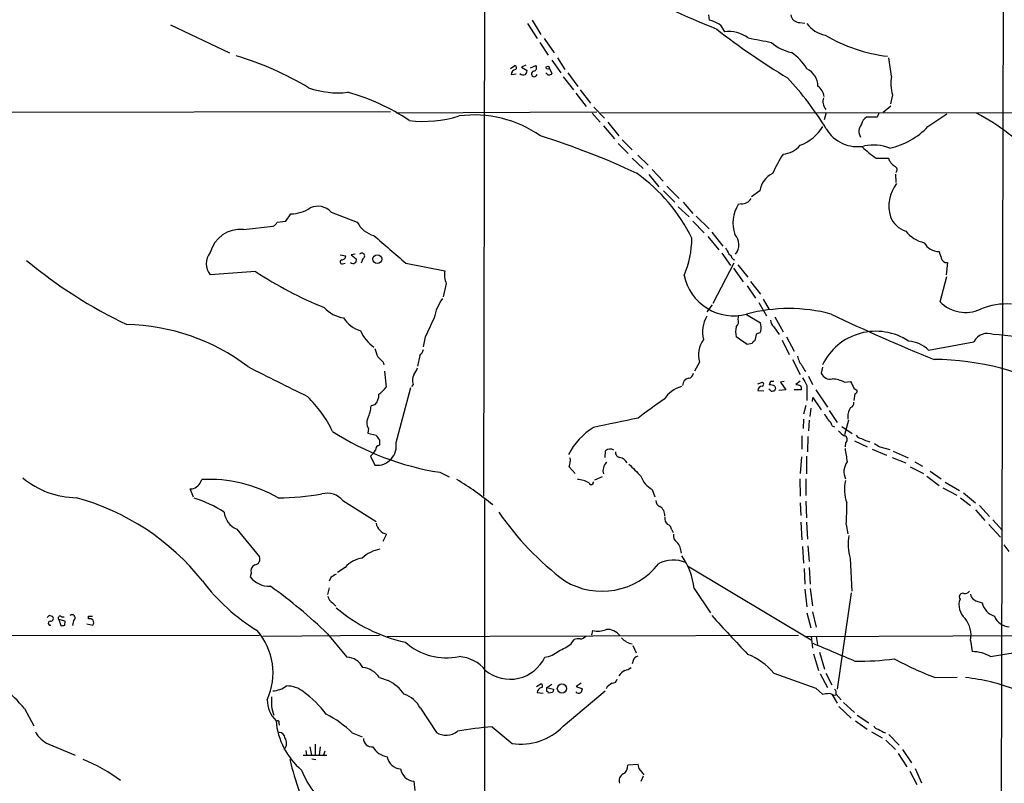
# Model space of a CAD drawing. Extents: x 13 to 57365, y -52556 to 4223.
# Drawn here: x 475 to 626, y 3688 to 3804 of the extents above; entities that cross this region are included whole.
import ezdxf

# ---------------------------------------------------------------- set-up
doc = ezdxf.new("R2010")
doc.units = 0
doc.header["$MEASUREMENT"] = 0
doc.layers.add('MAIN', color=5, linetype='CONTINUOUS')

msp = doc.modelspace()

# ---------------------------------------------------------------- linework, layer by layer
at = {"layer": 'MAIN'}
for p, q in [((625.5173, 3652.9416), (626.1947, 3917.3556)), ((546.5233, 3830.2336), (546.2693, 3731.5969)), ((580.7287, 3805.2569), (580.8133, 3804.4102)), ((498.348, 3803.7329), (507.4073, 3799.4149)), ((553.0427, 3803.9022), (554.482, 3801.6162)), ((553.72, 3804.4102), (555.0747, 3802.2089)), ((582.5913, 3803.6482), (583.184, 3802.6322)), ((594.6987, 3804.0716), (595.4607, 3803.9869)), ((554.9053, 3801.0236), (556.1753, 3799.0762)), ((555.5827, 3801.6162), (557.1067, 3799.4149)), ((550.418, 3797.0442), (551.0953, 3797.4676)), ((552.7887, 3797.5522), (552.1113, 3797.2136)), ((553.466, 3797.1289), (554.3127, 3797.4676)), ((556.768, 3798.3142), (558.1227, 3796.3669)), ((557.6147, 3798.6529), (558.7153, 3796.8749)), ((550.5027, 3796.1129), (551.2647, 3796.1976)), ((552.1113, 3797.2136), (552.958, 3796.7056)), ((556.3447, 3797.1289), (556.768, 3796.2822)), ((559.2233, 3796.3669), (560.7473, 3794.2502)), ((558.4613, 3795.7742), (560.07, 3793.7422)), ((560.4087, 3793.2342), (562.0173, 3791.2022)), ((561.086, 3793.7422), (562.6947, 3791.7102)), ((608.9227, 3792.9802), (608.584, 3791.6256)), ((291.9307, 3790.1016), (532.0453, 3790.4402)), ((563.626, 3790.3556), (532.892, 3790.1862)), ((562.9487, 3790.1862), (564.134, 3788.8316)), ((563.2027, 3791.1176), (564.8113, 3789.4242)), ((864.7007, 3790.4402), (564.2187, 3790.1862)), ((598.7627, 3790.2709), (598.424, 3789.1702)), ((606.806, 3790.1862), (606.552, 3789.5936)), ((608.6687, 3791.2869), (607.4833, 3790.2709)), ((614.3413, 3788.1542), (617.22, 3790.1016)), ((565.3193, 3788.8316), (567.0127, 3786.7149)), ((606.552, 3789.5936), (604.9433, 3789.5936)), ((564.642, 3788.2389), (566.3353, 3786.2916)), ((566.928, 3785.5296), (568.452, 3784.0056)), ((567.5207, 3786.1222), (569.0447, 3784.5982)), ((569.0447, 3783.3282), (570.738, 3781.7196)), ((569.8913, 3783.7516), (571.5, 3782.2276)), ((606.3827, 3783.3282), (608.2453, 3783.3282)), ((571.5847, 3780.7882), (573.1087, 3778.9256)), ((572.0927, 3781.5502), (573.786, 3779.7722)), ((609.346, 3780.8729), (609.4307, 3779.6029)), ((573.8707, 3778.3329), (575.564, 3776.5549)), ((574.3787, 3779.0102), (576.2413, 3777.1476)), ((588.6027, 3778.3329), (587.3327, 3777.4016)), ((576.834, 3776.5549), (578.358, 3774.8616)), ((585.724, 3776.3009), (585.3007, 3776.2162)), ((516.0433, 3773.6762), (516.8053, 3774.7769)), ((522.986, 3775.0309), (526.9653, 3773.5069)), ((576.072, 3775.8776), (577.7653, 3774.3536)), ((514.6887, 3773.5069), (516.0433, 3773.6762)), ((578.358, 3773.6762), (580.0513, 3771.8982)), ((578.866, 3774.4382), (580.8133, 3772.4909)), ((509.524, 3772.4062), (514.096, 3772.9142)), ((581.2367, 3771.9829), (582.93, 3769.8662)), ((580.644, 3771.3056), (582.3373, 3769.2736)), ((582.7607, 3768.7656), (584.1153, 3766.9029)), ((524.3407, 3768.5116), (525.1873, 3768.3422)), ((524.6793, 3767.1569), (525.1027, 3767.2416)), ((526.6267, 3768.5962), (526.034, 3768.5116)), ((526.034, 3768.5116), (526.796, 3767.9189)), ((527.812, 3767.9189), (527.558, 3767.2416)), ((534.416, 3767.2416), (540.3427, 3766.0562)), ((584.6233, 3767.2416), (581.406, 3761.0609)), ((583.8613, 3768.6809), (584.2, 3768.3422)), ((617.3047, 3767.3262), (617.1353, 3765.4636)), ((511.3867, 3765.9716), (504.444, 3765.4636)), ((584.5387, 3766.4796), (586.0627, 3764.3629)), ((585.216, 3766.9876), (586.74, 3765.1249)), ((587.1633, 3764.4476), (588.6873, 3762.5002)), ((616.204, 3761.3149), (617.22, 3765.2096)), ((540.5967, 3764.1089), (540.0887, 3762.0769)), ((586.6553, 3763.7702), (587.9253, 3761.9076)), ((588.4333, 3761.2302), (589.6187, 3759.1982)), ((589.1107, 3761.7382), (590.042, 3760.1296)), ((581.3213, 3760.8916), (580.4747, 3759.7909)), ((585.3007, 3758.6902), (585.3853, 3759.2829)), ((586.5707, 3759.3676), (588.6873, 3758.0976)), ((590.8887, 3759.0289), (592.1587, 3756.7429)), ((588.772, 3756.9122), (588.6027, 3756.5736)), ((590.7193, 3757.5049), (591.566, 3756.3196)), ((537.3793, 3755.9809), (537.0407, 3754.4569)), ((586.6553, 3754.7956), (584.962, 3755.9809)), ((588.01, 3756.3196), (587.8407, 3755.3882)), ((591.9893, 3755.4729), (593.09, 3753.2716)), ((592.6667, 3755.9809), (593.852, 3753.7796)), ((614.426, 3753.9489), (621.3687, 3755.2189)), ((587.4173, 3754.9649), (586.6553, 3754.7956)), ((536.5327, 3753.1022), (536.194, 3751.4936)), ((593.598, 3752.5096), (594.7833, 3750.2236)), ((530.9447, 3752.0862), (531.0293, 3751.6629)), ((531.114, 3750.7316), (531.368, 3748.2762)), ((579.374, 3752.0862), (578.612, 3750.7316)), ((598.17, 3751.3242), (598.0007, 3750.3929)), ((594.7833, 3749.2076), (594.106, 3748.6996)), ((596.0533, 3749.9696), (596.646, 3748.6996)), ((532.892, 3739.8096), (535.178, 3748.1916)), ((535.5167, 3748.6996), (535.2627, 3748.3609)), ((588.264, 3748.7842), (589.026, 3749.0382)), ((588.264, 3747.7682), (589.1953, 3747.6836)), ((590.1267, 3747.8529), (589.9573, 3747.9376)), ((590.2113, 3749.1229), (590.042, 3748.6149)), ((590.8887, 3748.4456), (590.9733, 3748.0222)), ((592.582, 3747.8529), (591.4813, 3747.7682)), ((592.328, 3749.1229), (591.7353, 3749.0382)), ((591.7353, 3749.0382), (592.582, 3747.8529)), ((594.9527, 3747.8529), (593.852, 3747.8529)), ((595.7993, 3748.5302), (595.7993, 3746.2442)), ((597.154, 3747.8529), (598.932, 3745.2282)), ((601.5567, 3749.0382), (602.488, 3749.1229)), ((602.996, 3748.1069), (603.504, 3747.7682)), ((596.646, 3746.0749), (596.7307, 3746.6676)), ((596.7307, 3746.6676), (598.0007, 3744.8049)), ((603.1653, 3747.2602), (602.996, 3746.2442)), ((529.6747, 3745.5669), (529.082, 3745.3976)), ((595.63, 3745.4822), (595.2913, 3744.1276)), ((596.3073, 3743.7889), (596.4767, 3745.0589)), ((599.186, 3744.7202), (600.456, 3742.8576)), ((595.2913, 3743.3656), (595.2067, 3741.9262)), ((596.138, 3743.1962), (596.0533, 3741.5876)), ((602.1493, 3743.1962), (601.5567, 3740.9949)), ((528.6587, 3741.9262), (528.574, 3741.2489)), ((599.694, 3742.3496), (600.0327, 3742.1802)), ((601.1333, 3742.2649), (602.742, 3741.1642)), ((528.574, 3741.2489), (529.844, 3740.9102)), ((530.352, 3740.1482), (530.352, 3739.3862)), ((595.0373, 3740.8256), (595.0373, 3738.7936)), ((595.9687, 3740.7409), (595.884, 3738.3702)), ((601.726, 3739.8096), (601.6413, 3739.1322)), ((603.0807, 3740.0636), (605.028, 3739.1322)), ((605.79, 3738.7936), (607.9913, 3737.8622)), ((606.9753, 3739.1322), (608.4993, 3738.7089)), ((528.9973, 3737.6929), (529.6747, 3736.3382)), ((564.896, 3737.5236), (564.9807, 3738.5396)), ((594.9527, 3737.6082), (594.7833, 3735.0682)), ((595.7147, 3737.6929), (595.7147, 3734.9836)), ((608.838, 3737.5236), (610.9547, 3736.6769)), ((609.0073, 3738.4549), (611.2933, 3737.4389)), ((559.3927, 3736.0842), (560.324, 3735.0682)), ((611.632, 3736.0842), (613.664, 3735.0682)), ((612.3093, 3736.8462), (613.4947, 3736.1689)), ((503.0047, 3733.7982), (503.174, 3734.1369)), ((539.5807, 3735.2376), (541.02, 3734.5602)), ((564.4727, 3734.5602), (563.2873, 3734.0522)), ((594.6987, 3734.2216), (594.7833, 3731.5969)), ((595.63, 3734.2216), (595.63, 3731.6816)), ((614.172, 3734.6449), (616.0347, 3733.2056)), ((614.68, 3735.4069), (616.3733, 3734.2216)), ((501.904, 3731.4276), (501.396, 3732.6976)), ((572.0927, 3732.6129), (572.516, 3731.5122)), ((616.6273, 3732.8669), (618.744, 3731.7662)), ((616.966, 3733.7136), (619.1673, 3732.4436)), ((546.4387, 3731.0889), (546.354, 3507.3996)), ((619.3367, 3731.3429), (620.8607, 3730.1576)), ((619.76, 3732.1049), (621.6227, 3730.5809)), ((524.764, 3730.9196), (529.844, 3727.7022)), ((594.7833, 3730.5809), (594.868, 3728.6336)), ((595.63, 3730.8349), (595.7147, 3728.2949)), ((622.2153, 3730.1576), (623.7393, 3728.4642)), ((621.6227, 3729.4802), (623.062, 3727.8716)), ((508.508, 3726.5169), (511.9793, 3722.2836)), ((594.868, 3727.6176), (595.0373, 3724.9082)), ((595.7147, 3727.6176), (595.884, 3724.9929)), ((601.8107, 3727.2789), (602.0647, 3725.8396)), ((623.6547, 3727.2789), (625.4327, 3725.3316)), ((624.2473, 3727.9562), (625.7713, 3726.3476)), ((531.4527, 3725.7549), (530.86, 3724.6542)), ((575.1407, 3726.4322), (575.31, 3726.0089)), ((595.122, 3723.8922), (595.2913, 3721.3522)), ((595.9687, 3723.9769), (596.138, 3721.6062)), ((625.9407, 3724.1462), (626.7027, 3723.1302)), ((602.4033, 3722.0296), (602.6573, 3717.0342)), ((525.1027, 3720.6749), (523.9173, 3719.9129)), ((577.5113, 3720.9289), (596.4767, 3709.5836)), ((595.376, 3720.5056), (595.4607, 3718.1349)), ((596.138, 3720.6749), (596.3073, 3718.1349)), ((510.7093, 3719.8282), (510.54, 3719.2356)), ((522.9013, 3719.1509), (522.6473, 3718.5582)), ((522.6473, 3717.5422), (522.3933, 3716.5262)), ((578.5273, 3717.4576), (581.0673, 3713.7322)), ((595.4607, 3717.3729), (595.7993, 3714.6636)), ((596.3073, 3717.4576), (596.646, 3714.8329)), ((602.5727, 3716.7802), (600.456, 3702.0482)), ((523.1553, 3715.2562), (523.6633, 3714.7482)), ((479.8907, 3713.3089), (480.2293, 3713.2242)), ((481.6687, 3713.1396), (482.092, 3713.1396)), ((485.8173, 3712.8009), (485.8173, 3713.2242)), ((485.8173, 3713.2242), (486.41, 3713.2242)), ((595.7993, 3713.7322), (596.392, 3711.4462)), ((596.646, 3713.9016), (597.2387, 3711.5309)), ((481.2453, 3712.7162), (481.584, 3711.7849)), ((482.2613, 3712.4622), (481.2453, 3712.7162)), ((482.1767, 3711.8696), (482.2613, 3712.4622)), ((483.5313, 3712.5469), (483.362, 3711.7849)), ((485.5633, 3712.0389), (486.4947, 3711.8696)), ((399.2033, 3710.1762), (511.9793, 3710.3456)), ((512.4873, 3710.1762), (530.352, 3710.3456)), ((522.3933, 3710.5149), (525.3567, 3706.9589)), ((531.5373, 3710.0916), (594.5293, 3710.3456)), ((562.864, 3710.3456), (563.0333, 3711.0229)), ((595.4607, 3710.0916), (661.8393, 3710.4302)), ((596.4767, 3710.1762), (596.646, 3708.3136)), ((597.2387, 3710.0916), (597.408, 3708.9062)), ((559.7313, 3708.9909), (560.1547, 3709.6682)), ((569.1293, 3708.7369), (569.6373, 3707.6362)), ((620.8607, 3709.4989), (621.1147, 3707.8056)), ((596.8153, 3707.4669), (597.5773, 3704.9269)), ((597.7467, 3707.7209), (598.5087, 3705.0962)), ((623.9087, 3707.0436), (627.9727, 3707.7209)), ((569.214, 3706.4509), (569.0447, 3705.9429)), ((590.7193, 3704.5036), (597.154, 3702.2176)), ((597.8313, 3704.4189), (598.932, 3702.3022)), ((598.678, 3704.5036), (599.6093, 3702.7256)), ((615.442, 3703.8262), (618.8287, 3703.9109)), ((530.352, 3703.8262), (531.7067, 3703.4029)), ((554.3973, 3702.4716), (555.0747, 3702.8949)), ((556.006, 3702.3022), (556.768, 3702.8102)), ((561.2553, 3702.9796), (560.4933, 3702.4716)), ((560.4933, 3702.4716), (561.4247, 3702.1329)), ((554.482, 3701.5402), (555.4133, 3701.4556)), ((556.006, 3702.3022), (557.022, 3702.0482)), ((556.006, 3701.7096), (556.006, 3702.3022)), ((556.8527, 3701.5402), (556.26, 3701.4556)), ((558.4613, 3696.3756), (564.896, 3701.7942)), ((597.154, 3702.2176), (598.17, 3701.2862)), ((599.6093, 3701.2862), (600.456, 3699.9316)), ((600.0327, 3701.1169), (600.2867, 3701.2016)), ((600.2867, 3701.2862), (601.0487, 3700.4396)), ((600.71, 3699.4236), (602.5727, 3697.6456)), ((601.3873, 3700.0162), (603.0807, 3698.4922)), ((475.996, 3699.0849), (477.4353, 3696.4602)), ((536.6173, 3699.1696), (539.0727, 3695.4442)), ((603.504, 3698.0689), (605.282, 3696.8836)), ((514.9427, 3696.8836), (515.0273, 3696.5449)), ((603.25, 3697.2222), (605.028, 3695.9522)), ((526.2033, 3695.3596), (527.7273, 3694.7669)), ((547.624, 3696.2909), (550.672, 3693.7509)), ((605.7053, 3695.5289), (607.314, 3694.5976)), ((608.33, 3695.1056), (609.9387, 3693.4969)), ((479.7213, 3693.6662), (483.7853, 3691.9729)), ((520.5307, 3693.6662), (520.5307, 3691.9729)), ((607.9067, 3694.2589), (609.346, 3692.8196)), ((518.668, 3691.9729), (522.3087, 3691.9729)), ((519.0913, 3692.6502), (519.176, 3691.9729)), ((519.684, 3693.2429), (519.938, 3691.9729)), ((521.2927, 3693.2429), (521.1233, 3691.9729)), ((521.97, 3692.5656), (521.8007, 3691.9729)), ((609.7693, 3692.2269), (611.124, 3690.1949)), ((610.4467, 3692.8196), (611.8013, 3690.7876)), ((520.0227, 3691.3802), (520.6153, 3691.2956)), ((569.976, 3690.5336), (568.3673, 3690.4489)), ((570.1453, 3689.9409), (569.976, 3690.5336)), ((611.5473, 3689.5176), (612.648, 3687.4856)), ((612.394, 3689.9409), (613.3253, 3687.7396)), ((535.6013, 3687.9936), (535.7707, 3686.5542)), ((570.738, 3688.7556), (570.3993, 3687.9089))]:
    msp.add_line(p, q, dxfattribs=at)
for centre, radius in [((556.1188, 3797.1572), 0.2275), ((530.0355, 3767.8563), 0.6685), ((558.2914, 3702.1656), 0.7006)]:
    msp.add_circle(centre, radius, dxfattribs=at)
for centre, radius, start, end in [((749.4543, 4204.9628), 435.3973, 245.325183, 247.380832), ((594.6469, 3805.3791), 1.3086, 185.358141, 272.268734), ((580.2045, 3800.5344), 3.9233, 52.528997, 81.073078), ((599.6329, 3806.8421), 4.8311, 217.483772, 257.573331), ((645.849, 3884.3211), 103.3486, 231.843281, 239.13927), ((583.8515, 3797.6597), 5.0171, 53.657262, 97.645583), ((611.0247, 3823.2578), 24.5187, 239.534716, 263.292047), ((757.9284, 4690.366), 904.9874, 259.1016304, 259.3308123), ((594.7057, 3805.8636), 6.4909, 228.216184, 258.653713), ((493.7839, 3750.9458), 50.2266, 59.183225, 73.054191), ((588.868, 3792.8668), 8.0495, 30.561038, 55.487664), ((551.0389, 3797.1571), 0.3156, 296.565051, 79.704897), ((553.9067, 3797.1389), 0.5224, 277.402561, 38.993836), ((513.4111, 3782.8433), 96.2265, 7.773656, 9.456322), ((551.413, 3795.9858), 0.9191, 104.684864, 172.051503), ((552.3794, 3796.6917), 0.6636, 218.108243, 299.284383), ((552.0011, 3796.7649), 0.9587, 317.151439, 356.453861), ((554.0634, 3796.2023), 0.428, 102.055492, 347.944508), ((556.3235, 3796.5574), 0.5228, 201.371954, 328.237414), ((594.5198, 3794.2755), 2.9735, 1.144645, 64.513044), ((555.7298, 3761.2223), 50.5869, 31.715071, 42.818185), ((614.4769, 3794.7514), 5.8298, 169.04877, 197.68716), ((523.9144, 3806.1147), 12.8129, 249.916988, 277.225797), ((516.1107, 3760.5252), 34.2, 56.626314, 74.020017), ((596.2283, 3792.529), 2.2045, 5.132074, 55.002231), ((600.1339, 3791.9775), 1.8858, 162.106939, 219.46363), ((544.8498, 3772.2436), 17.6704, 54.980646, 97.49788), ((605.8225, 3759.9658), 34.1804, 42.924072, 62.146485), ((537.2168, 3806.4934), 17.5581, 262.496701, 287.662124), ((605.4156, 3787.4046), 1.6456, 138.596914, 211.466537), ((605.5298, 3788.3735), 1.3537, 115.673515, 174.940065), ((592.1291, 3792.0088), 7.2375, 291.514157, 327.819401), ((603.4948, 3790.5343), 5.4575, 209.878356, 281.734286), ((606.2224, 3795.6994), 11.0836, 281.854659, 317.097529), ((521.0312, 3677.3759), 114.4911, 64.784762, 72.746111), ((605.9283, 3777.8493), 7.46, 69.840117, 100.219938), ((613.0931, 3770.6379), 24.7929, 147.604633, 155.402809), ((591.7748, 3787.8846), 3.9822, 275.532067, 319.067858), ((618.1433, 3800.1982), 20.5647, 227.56058, 235.118452), ((610.6592, 3784.2179), 2.5726, 200.232559, 237.086398), ((554.3641, 3759.3916), 26.5248, 26.077593, 54.394976), ((591.9928, 3777.8524), 3.424, 114.921464, 171.932846), ((609.0446, 3781.5377), 0.5638, 313.22468, 67.396551), ((614.088, 3775.9699), 5.7364, 142.857029, 196.365359), ((585.7451, 3778.0579), 1.7571, 269.311962, 328.796893), ((516.6392, 3780.4857), 5.7112, 271.666575, 303.226792), ((520.9097, 3773.1479), 2.803, 42.204938, 114.020186), ((589.5834, 3773.4261), 5.1114, 146.916499, 200.402675), ((513.3766, 3774.2263), 1.4964, 298.735138, 331.264862), ((530.4371, 3775.2431), 3.8817, 206.569012, 256.110534), ((612.127, 3775.7919), 3.8238, 202.094959, 252.146926), ((509.0928, 3767.6156), 4.8099, 84.85669, 165.127052), ((614.7878, 3775.0914), 4.8303, 217.480792, 257.577336), ((1590.2797, 4997.0262), 1620.8696, 229.1222148, 229.3513989), ((563.4938, 3771.1621), 14.6953, 336.825011, 359.569166), ((582.9968, 3770.0692), 2.3887, 321.92832, 41.250685), ((616.0703, 3771.6859), 2.6665, 209.466373, 269.235042), ((506.5665, 3767.1569), 2.7152, 141.417638, 218.582362), ((527.6606, 3768.3345), 0.4423, 290.016307, 143.725967), ((795.2417, 3896.0799), 246.8039, 210.84815, 211.077377), ((870.2038, 3853.1615), 267.7346, 198.316967, 198.54615), ((523.6088, 3824.5623), 73.974, 230.277969, 244.411696), ((524.637, 3767.4533), 0.2993, 98.124688, 278.121983), ((524.6089, 3768.328), 0.5786, 268.593643, 1.406357), ((526.3021, 3767.7233), 0.5312, 228.380793, 21.60513), ((584.9617, 3768.5114), 0.7803, 192.524029, 257.491899), ((617.2652, 3768.2509), 0.9256, 195.49727, 272.445991), ((542.6667, 3812.8775), 56.3791, 236.301984, 248.370623), ((543.7152, 3765.5059), 3.4171, 170.732565, 204.131033), ((584.5854, 3766.9329), 7.7397, 191.582729, 284.863083), ((546.4436, 3757.3092), 7.864, 144.972286, 168.629483), ((620.0745, 3765.1452), 5.4453, 224.700905, 295.103343), ((525.6544, 3763.8778), 5.0825, 222.133097, 260.878688), ((593.0477, 3735.0004), 25.2951, 75.163744, 104.836256), ((626.4062, 3750.3232), 10.6773, 86.134524, 112.125761), ((528.7571, 3761.3848), 4.6532, 212.866324, 253.984582), ((1257.7202, 3418.7506), 795.3712, 154.6839931, 154.9131795), ((584.645, 3756.7036), 4.8166, 149.976551, 193.764181), ((584.2424, 3758.3516), 1.1112, 310.360804, 17.741921), ((591.6793, 3758.6199), 1.4713, 183.858111, 229.271992), ((713.8092, 3997.3533), 263.9278, 244.340994, 248.077851), ((491.0993, 3726.2976), 31.551, 52.739992, 88.983), ((532.7347, 3759.0385), 5.6748, 202.005209, 235.314106), ((588.3473, 3756.7429), 3.47, 167.314663, 192.685337), ((585.81, 3757.2963), 2.9868, 352.61135, 15.562002), ((606.356, 3747.744), 9.0757, 56.403083, 154.418071), ((583.3196, 3753.1988), 4.0995, 144.873215, 195.747656), ((588.1371, 3754.6683), 0.7785, 112.378134, 157.605454), ((588.662, 3755.6167), 0.9587, 93.546139, 132.848561), ((611.0873, 3750.5433), 4.7692, 45.568326, 86.505425), ((623.443, 3754.1737), 2.3227, 67.49683, 153.257341), ((623.7922, 3735.8107), 20.516, 68.355985, 88.492307), ((533.8246, 3754.8805), 4.2049, 189.27348, 207.59252), ((534.6548, 3754.9512), 2.6354, 315.444287, 339.623856), ((742.1962, 3964.1844), 299.354, 224.885409, 225.114592), ((597.3078, 3753.539), 2.9936, 190.030598, 223.099504), ((614.9784, 3710.7985), 41.7121, 61.18225, 89.595746), ((1657.7723, 6035.1209), 2555.8286, 243.3203574, 243.5495404), ((532.9278, 3752.2885), 3.4305, 321.199339, 342.196217), ((596.5186, 3751.8744), 1.4476, 195.251647, 232.132653), ((537.4971, 3749.3053), 2.071, 156.264484, 197.006111), ((577.9489, 3748.4595), 1.2017, 102.895984, 176.6271), ((577.5537, 3750.5199), 0.898, 278.130102, 351.869898), ((891.7996, 3918.4416), 341.3005, 209.627685, 209.856876), ((599.3506, 3750.9761), 1.4705, 203.36589, 283.50422), ((599.1366, 3743.8335), 5.7398, 65.062346, 84.427172), ((527.2612, 3751.2827), 5.0897, 306.201428, 323.792944), ((577.8643, 3743.8874), 4.6542, 106.018277, 147.127344), ((589.1955, 3747.5141), 0.9656, 105.263966, 164.741759), ((588.885, 3748.756), 0.3155, 280.280479, 63.451194), ((590.2112, 3747.2593), 1.3661, 60.269164, 97.114612), ((590.4653, 3748.0221), 0.3785, 206.551513, 296.585359), ((590.4653, 3622.123), 127.0002, 89.885409, 90.114591), ((590.6771, 3747.9798), 0.2992, 261.85365, 8.14635), ((636.7887, 3917.9162), 174.5167, 255.843185, 256.0724), ((594.3598, 3748.0645), 0.6295, 340.359033, 47.717127), ((856.7418, 3875.6148), 283.981, 206.45046, 206.679643), ((603.0553, 3747.7005), 0.4538, 284.027058, 8.580088), ((506.5762, 3733.6884), 18.3285, 25.23668, 45.838676), ((527.9505, 3747.1156), 2.3176, 318.069384, 1.483502), ((611.886, 3689.7914), 68.1529, 123.817773, 127.947648), ((524.5713, 3745.6272), 4.5165, 332.402934, 357.086092), ((604.8625, 3743.6389), 2.8111, 147.63792, 185.579174), ((602.27, 3745.8502), 0.7394, 287.146024, 10.914795), ((530.0498, 3742.806), 1.646, 153.71516, 212.311272), ((926.3786, 2028.2839), 1751.8872, 101.7381488, 101.9673274), ((600.9799, 3745.1304), 2.6363, 200.383071, 224.552782), ((597.2243, 3741.4321), 2.6346, 20.380163, 44.566345), ((568.4527, 3733.3726), 10.225, 121.448585, 153.425176), ((546.2723, 3777.4439), 42.7335, 237.251159, 260.991023), ((720.6325, 3867.5522), 228.9944, 213.575497, 213.804638), ((602.9969, 3743.5362), 3.0695, 219.407873, 242.017332), ((601.4382, 3740.2837), 0.5547, 301.259632, 77.665012), ((604.266, 3741.5028), 1.1039, 212.469202, 265.599304), ((606.3939, 3744.0921), 4.3024, 239.051545, 257.344659), ((526.1978, 3740.7609), 4.1533, 312.379942, 329.038609), ((529.9863, 3739.276), 2.9543, 263.945516, 10.405804), ((530.5, 3738.6596), 0.7415, 101.51299, 182.736234), ((565.6705, 3737.7594), 1.0414, 56.14208, 131.480936), ((639.073, 3744.0732), 37.7905, 187.901385, 191.025079), ((733.5651, 3951.0581), 246.8554, 238.919682, 239.148841), ((557.1062, 3737.0579), 2.4852, 336.933398, 8.81873), ((567.2313, 3738.2572), 0.7353, 171.160239, 266.155342), ((566.4614, 3735.448), 2.1971, 34.009029, 70.854189), ((566.291, 3735.474), 1.7204, 131.545589, 196.562076), ((1035.1551, 4201.2384), 658.5647, 224.8838767, 225.1130536), ((603.9518, 3735.3308), 2.4869, 142.456412, 206.488805), ((484.205, 3744.6058), 13.2652, 230.3584, 268.918831), ((504.2258, 3712.7081), 21.4546, 60.292814, 92.810021), ((519.5399, 3696.2739), 44.1285, 50.332193, 59.094583), ((560.5266, 3730.2951), 3.8442, 60.137728, 87.971082), ((573.9705, 3735.8994), 3.7851, 199.355482, 240.257747), ((501.3749, 3734.4545), 1.757, 270.688077, 338.065973), ((562.7822, 3733.7022), 0.3493, 192.114234, 15.95441), ((607.1104, 3732.5392), 5.5706, 165.142522, 200.581445), ((474.1766, 3695.4591), 37.1922, 38.56131, 74.757352), ((497.5311, 3715.6332), 16.2484, 56.239516, 74.077272), ((514.7947, 3770.095), 38.7522, 270.09359, 280.034171), ((522.3393, 3728.8434), 3.1922, 40.572481, 104.376669), ((573.6372, 3730.8711), 0.9531, 177.08326, 247.861488), ((572.6018, 3728.7088), 1.4471, 353.655873, 62.14225), ((570.4712, 3729.7339), 31.4355, 355.520845, 1.543967), ((509.9508, 3729.6221), 3.424, 188.067154, 245.078536), ((585.7028, 3754.6259), 44.9789, 214.512328, 233.129848), ((575.1488, 3728.1743), 1.1276, 169.510188, 232.563067), ((531.9983, 3727.884), 2.1979, 191.436208, 255.626764), ((573.8852, 3726.122), 1.2933, 13.878289, 63.448818), ((576.3894, 3725.4797), 1.0321, 164.535025, 241.86318), ((611.087, 3724.2251), 8.9569, 171.263321, 194.188751), ((573.5953, 3722.6646), 2.9922, 4.055194, 39.543236), ((511.2186, 3721.9321), 0.838, 275.711273, 24.80045), ((528.214, 3718.1141), 4.0296, 96.937191, 140.543423), ((531.2832, 3718.3892), 5.1497, 99.461042, 133.669536), ((567.9527, 3716.3596), 10.6314, 5.92799, 34.969503), ((511.6523, 3720.1614), 1.0002, 110.502406, 199.460373), ((564.4368, 3728.045), 11.0061, 238.678055, 321.991102), ((575.3711, 3716.7431), 5.0586, 68.107309, 116.566571), ((513.5915, 3721.7482), 3.9528, 219.467984, 271.177066), ((650.3356, 3507.7117), 246.8725, 120.848186, 121.077349), ((527.1996, 3736.5578), 29.9017, 216.807393, 238.645254), ((472.3263, 3659.414), 71.5402, 45.585522, 54.693792), ((524.0866, 3716.6108), 1.6439, 191.886863, 235.491118), ((619.6682, 3716.1883), 0.5371, 70.816173, 219.196326), ((619.9415, 3717.6814), 0.9905, 264.391856, 319.200438), ((621.961, 3716.6953), 1.1035, 184.386361, 237.538365), ((539.6691, 3733.2999), 24.6401, 229.748403, 257.488797), ((621.7476, 3714.911), 2.666, 159.402703, 229.438799), ((623.5802, 3719.4514), 4.2996, 239.045614, 257.351079), ((625.3885, 3715.9071), 2.8258, 193.317262, 251.701624), ((479.991, 3712.7495), 0.5683, 100.165079, 157.148251), ((480.0177, 3712.8714), 0.4114, 264.084305, 59.045798), ((481.457, 3712.9279), 0.2994, 45, 225), ((483.2865, 3712.9679), 0.4871, 300.176832, 135.565619), ((2065.665, 5086.172), 2021.9497, 222.7639769, 222.9931595), ((626.8831, 3714.1804), 2.5666, 201.87354, 267.860892), ((479.9435, 3712.1553), 0.3085, 84.084305, 292.18418), ((481.7535, 3712.7152), 0.9456, 259.674018, 296.58673), ((486.029, 3712.2429), 0.5968, 321.284721, 110.776279), ((616.8726, 3710.301), 4.068, 348.628194, 39.445983), ((504.1997, 3704.55), 9.8624, 335.368821, 41.019894), ((561.0999, 3710.7836), 1.0308, 269.227357, 323.894979), ((563.8006, 3714.0929), 3.1644, 255.96727, 293.557115), ((565.2471, 3708.7343), 2.4646, 38.272781, 94.230212), ((540.6408, 3716.3638), 9.5125, 228.449344, 281.541221), ((553.4421, 3717.8445), 10.86, 293.566029, 305.388277), ((560.8319, 3707.3847), 2.3818, 83.875783, 106.518371), ((569.4049, 3711.4681), 2.5033, 218.137558, 261.726825), ((1277.2946, 5316.3628), 1745.4339, 247.051037, 247.280221), ((525.2629, 3704.1377), 2.8228, 25.438474, 88.095716), ((542.1865, 3701.3974), 5.6575, 38.598915, 86.377044), ((550.3537, 3709.4378), 5.8633, 230.294897, 334.990013), ((555.1559, 3710.9923), 4.0657, 277.226049, 310.27128), ((570.1877, 3706.1545), 1.0178, 106.930557, 163.069443), ((583.0409, 3698.079), 10.0116, 39.919586, 68.316446), ((621.0085, 3701.913), 5.8936, 60.521609, 88.967493), ((604.1392, 3742.5962), 36.2431, 268.460201, 277.989522), ((634.3729, 3753.2853), 52.9583, 241.590225, 249.055219), ((527.558, 3702.0482), 3.3118, 32.471192, 85.601295), ((568.7481, 3703.1069), 1.9897, 113.836474, 150.714089), ((567.4579, 3707.2325), 2.3563, 281.905565, 306.980293), ((513.7848, 3705.7442), 3.9565, 273.281848, 306.31612), ((516.1434, 3698.4353), 4.1209, 50.714604, 90.214116), ((528.2038, 3696.8573), 7.424, 36.624475, 61.846387), ((555.0182, 3702.5845), 0.3155, 296.556932, 79.683783), ((566.8013, 3701.1589), 1.9906, 113.841495, 150.704964), ((566.0319, 3703.7205), 0.7418, 267.279935, 348.467387), ((617.1714, 3675.3324), 28.6438, 68.393933, 84.134318), ((461.7165, 3687.6382), 18.3011, 38.71628, 52.810391), ((509.1074, 3688.2663), 16.4768, 37.243926, 54.169614), ((532.6142, 3697.0084), 4.5492, 28.363793, 70.108787), ((555.392, 3701.4134), 0.9188, 104.671509, 172.067444), ((555.9635, 3701.4131), 0.2995, 8.157154, 81.842846), ((683.9297, 3659.4717), 133.8593, 161.453816, 161.683013), ((560.8484, 3702.1103), 0.6549, 227.828116, 299.481187), ((560.4672, 3702.1925), 0.9594, 317.162672, 356.438195), ((556.328, 3955.3709), 257.5069, 279.351389, 279.580572), ((684.2963, 3912.9912), 228.0155, 248.082856, 248.312006), ((599.5246, 3701.4555), 0.7807, 347.475173, 49.394725), ((517.8837, 3700.5326), 4.7199, 181.129014, 224.53648), ((519.948, 3700.1856), 6.1434, 173.670416, 200.15402), ((514.2193, 3682.983), 17.2278, 45.92331, 62.31313), ((525.6983, 3698.226), 11.224, 185.13102, 229.534083), ((514.8036, 3697.0287), 0.2011, 313.790557, 173.087058), ((552.0041, 3702.6682), 9.0162, 261.503767, 315.739648), ((606.8001, 3696.7627), 0.8144, 201.805329, 264.446932), ((481.3078, 3697.4366), 4.0906, 207.79853, 247.179731), ((515.0062, 3694.5764), 0.8681, 1.399434, 88.607164), ((540.5617, 3697.8022), 2.7888, 237.728927, 308.297547), ((551.8945, 3641.3165), 55.14, 94.441908, 100.031166), ((609.2402, 3699.3123), 4.1994, 233.142928, 250.262383), ((514.7394, 3693.7606), 1.4099, 318.130895, 36.416379), ((529.206, 3694.5461), 1.3097, 181.452541, 275.696663), ((532.0135, 3694.7586), 3.0767, 209.51367, 261.0964), ((475.2201, 3667.0879), 26.0976, 53.542541, 68.060957), ((574.5534, 3705.7726), 59.6993, 194.034055, 204.017332), ((533.7328, 3692.0742), 2.2241, 189.192539, 265.784064), ((567.0125, 3690.2796), 1.3653, 299.749566, 7.122934), ((531.2035, 3694.7115), 13.7411, 201.448332, 235.871284), ((535.7646, 3690.2114), 2.2239, 189.190818, 265.788824), ((568.2571, 3688.019), 1.2156, 117.808812, 197.428817), ((316.5263, 3498.9329), 317.5006, 36.755306, 36.984489)]:
    msp.add_arc(centre, radius, start, end, dxfattribs=at)

doc.saveas('drawing.dxf')
